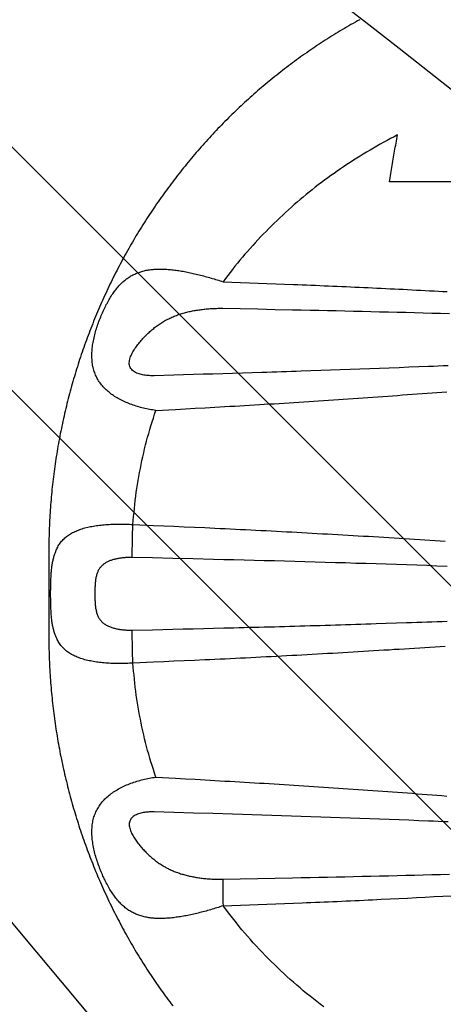
# Model space of a CAD drawing. Extents: x -116 to 134, y -179 to 156.
# Drawn here: x -70 to -62, y 76 to 96 of the extents above; entities that cross this region are included whole.
import ezdxf

# ---------------------------------------------------------------- set-up
doc = ezdxf.new("R2010")
doc.units = 0
doc.header["$MEASUREMENT"] = 0
doc.layers.get('0').update_dxf_attribs({"color": 5, "linetype": 'CONTINUOUS'})
doc.layers.add('PHASE-1', color=6, linetype='CONTINUOUS')

# ---------------------------------------------------------------- blocks, each defined once
blk = doc.blocks.new('2866918S')
for p, q in [((-50.968, 73.688), (-86.341, 109.06)), ((-53.438, 71.218), (-87.459, 105.24))]:
    blk.add_line(p, q)
for centre, major_axis, start_param, end_param in [((-374.574, -142.611), (431.602, 24.6), 0.656045, 0.787362), ((147.833, 382.206), (24.036, -421.711), 5.383898, 5.520293)]:
    blk.add_ellipse(centre, major_axis=major_axis, ratio=0.770494, start_param=start_param, end_param=end_param)
blk = doc.blocks.new('28638400')
for points in [[(69.602, 0.813), (69.602, 0.865), (69.601, 0.917), (69.601, 0.97), (69.6, 1.022), (69.6, 1.075), (69.599, 1.127), (69.597, 1.179), (69.596, 1.232), (69.594, 1.284), (69.592, 1.337), (69.59, 1.389), (69.587, 1.441), (69.585, 1.494), (69.582, 1.546), (69.579, 1.598), (69.576, 1.65), (69.572, 1.703), (69.568, 1.755), (69.565, 1.807), (69.56, 1.859), (69.556, 1.911), (69.551, 1.964), (69.547, 2.016), (69.542, 2.068), (69.536, 2.12), (69.531, 2.172), (69.525, 2.224), (69.52, 2.276), (69.513, 2.328), (69.507, 2.38), (69.501, 2.431), (69.494, 2.483), (69.487, 2.535), (69.48, 2.587), (69.472, 2.638), (69.465, 2.69), (69.457, 2.742), (69.449, 2.793), (69.441, 2.845), (69.432, 2.896), (69.424, 2.948), (69.415, 2.999), (69.406, 3.051), (69.397, 3.102), (69.387, 3.153), (69.377, 3.204), (69.368, 3.256), (69.357, 3.307), (69.347, 3.358), (69.337, 3.409), (69.326, 3.46), (69.315, 3.511), (69.304, 3.561), (69.292, 3.612), (69.281, 3.663), (69.269, 3.713), (69.257, 3.764), (69.245, 3.815), (69.232, 3.865), (69.22, 3.915), (69.207, 3.966), (69.194, 4.016), (69.181, 4.066), (69.167, 4.116), (69.154, 4.166), (69.14, 4.216), (69.126, 4.266), (69.112, 4.316), (69.097, 4.366), (69.083, 4.416), (69.068, 4.465), (69.053, 4.515), (69.038, 4.564), (69.022, 4.614), (69.006, 4.663), (68.991, 4.713), (68.975, 4.762), (68.958, 4.811), (68.942, 4.86), (68.925, 4.909), (68.908, 4.958), (68.891, 5.006), (68.874, 5.055), (68.857, 5.104), (68.839, 5.152), (68.821, 5.201), (68.803, 5.249), (68.785, 5.297), (68.767, 5.346), (68.748, 5.394), (68.729, 5.442), (68.71, 5.49), (68.691, 5.537), (68.672, 5.585), (68.652, 5.633), (68.633, 5.68), (68.613, 5.728), (68.593, 5.775), (68.572, 5.822), (68.552, 5.869), (68.531, 5.916), (68.51, 5.963), (68.489, 6.01), (68.468, 6.057), (68.446, 6.104), (68.425, 6.15), (68.403, 6.197), (68.381, 6.243), (68.359, 6.289), (68.336, 6.335), (68.314, 6.381), (68.291, 6.427), (68.268, 6.473), (68.245, 6.519), (68.222, 6.565), (68.198, 6.61), (68.175, 6.655), (68.151, 6.701), (68.127, 6.746), (68.103, 6.791), (68.078, 6.836), (68.054, 6.881), (68.029, 6.925), (68.004, 6.97), (67.979, 7.015), (67.953, 7.059), (67.928, 7.103), (67.902, 7.147), (67.877, 7.191), (67.851, 7.235), (67.824, 7.279), (67.798, 7.323), (67.772, 7.366), (67.745, 7.41), (67.718, 7.453), (67.691, 7.496), (67.664, 7.539), (67.636, 7.582), (67.609, 7.625), (67.581, 7.668), (67.553, 7.71), (67.525, 7.753), (67.497, 7.795), (67.469, 7.837), (67.44, 7.879), (67.411, 7.921), (67.382, 7.963), (67.353, 8.005), (67.324, 8.046), (67.295, 8.088), (67.265, 8.129), (67.235, 8.17), (67.206, 8.211), (67.175, 8.252), (67.145, 8.293), (67.115, 8.334), (67.084, 8.374)], [(64.016, 8.392), (64.087, 8.339), (64.157, 8.285), (64.226, 8.231), (64.295, 8.176), (64.363, 8.121), (64.431, 8.065), (64.498, 8.008), (64.565, 7.951), (64.632, 7.893), (64.698, 7.835), (64.763, 7.776), (64.828, 7.717), (64.892, 7.657), (64.956, 7.596), (65.019, 7.535), (65.082, 7.473), (65.144, 7.411), (65.206, 7.348), (65.267, 7.285), (65.328, 7.221), (65.388, 7.156), (65.447, 7.092), (65.506, 7.026), (65.564, 6.96), (65.622, 6.893), (65.679, 6.826), (65.735, 6.758), (65.791, 6.689), (65.846, 6.62), (65.9, 6.55), (65.954, 6.481), (66.008, 6.411), (66.062, 6.34), (66.094, 6.35), (66.125, 6.361), (66.157, 6.371), (66.188, 6.38), (66.219, 6.39), (66.251, 6.4), (66.282, 6.41), (66.314, 6.419), (66.345, 6.428), (66.377, 6.437), (66.408, 6.446), (66.439, 6.455), (66.471, 6.463), (66.502, 6.471), (66.533, 6.479), (66.564, 6.487), (66.595, 6.494), (66.626, 6.501), (66.657, 6.509), (66.688, 6.515), (66.718, 6.522), (66.748, 6.528), (66.779, 6.535), (66.809, 6.541), (66.839, 6.546), (66.868, 6.552), (66.898, 6.557), (66.927, 6.562), (66.957, 6.566), (66.986, 6.57), (67.014, 6.574), (67.043, 6.578), (67.071, 6.582), (67.1, 6.585), (67.128, 6.588), (67.155, 6.59), (67.183, 6.592), (67.21, 6.594), (67.237, 6.596), (67.264, 6.597), (67.291, 6.598), (67.317, 6.598), (67.344, 6.598), (67.369, 6.598), (67.395, 6.597), (67.421, 6.596), (67.446, 6.595), (67.471, 6.593), (67.495, 6.591), (67.52, 6.589), (67.544, 6.586), (67.568, 6.582), (67.591, 6.578), (67.615, 6.574), (67.638, 6.57), (67.661, 6.565), (67.683, 6.559), (67.706, 6.553), (67.728, 6.547), (67.75, 6.54), (67.771, 6.533), (67.793, 6.525), (67.814, 6.517), (67.835, 6.508), (67.855, 6.499), (67.875, 6.489), (67.896, 6.479), (67.915, 6.468), (67.935, 6.457), (67.954, 6.445), (67.974, 6.433), (67.993, 6.421), (68.011, 6.407), (68.03, 6.394), (68.048, 6.379), (68.066, 6.364), (68.084, 6.349), (68.102, 6.333), (68.119, 6.317), (68.137, 6.3), (68.154, 6.282), (68.171, 6.264), (68.187, 6.246), (68.204, 6.227), (68.22, 6.207), (68.237, 6.187), (68.253, 6.166), (68.269, 6.145), (68.284, 6.123), (68.3, 6.1), (68.315, 6.077), (68.33, 6.054), (68.346, 6.03), (68.36, 6.006), (68.375, 5.981), (68.39, 5.955), (68.404, 5.929), (68.419, 5.903), (68.433, 5.876), (68.447, 5.849), (68.46, 5.821), (68.474, 5.793), (68.487, 5.764), (68.501, 5.735), (68.514, 5.706), (68.526, 5.677), (68.539, 5.647), (68.551, 5.617), (68.563, 5.586), (68.575, 5.556), (68.586, 5.525), (68.597, 5.494), (68.608, 5.463), (68.619, 5.431), (68.629, 5.4), (68.639, 5.369), (68.648, 5.337), (68.657, 5.305), (68.665, 5.274), (68.673, 5.242), (68.681, 5.211), (68.688, 5.179), (68.694, 5.148), (68.7, 5.116), (68.706, 5.085), (68.71, 5.054), (68.715, 5.023), (68.718, 4.992), (68.721, 4.962), (68.724, 4.931), (68.725, 4.901), (68.727, 4.871), (68.727, 4.842), (68.727, 4.812), (68.726, 4.783), (68.724, 4.754), (68.722, 4.725), (68.718, 4.697), (68.715, 4.669), (68.71, 4.642), (68.704, 4.614), (68.698, 4.587), (68.691, 4.561), (68.684, 4.534), (68.675, 4.509), (68.666, 4.483), (68.656, 4.458), (68.646, 4.433), (68.634, 4.409), (68.622, 4.385), (68.609, 4.362), (68.595, 4.339), (68.581, 4.316), (68.566, 4.294), (68.55, 4.272), (68.534, 4.25), (68.516, 4.229), (68.499, 4.209), (68.48, 4.189), (68.461, 4.169), (68.441, 4.15), (68.421, 4.131), (68.399, 4.112), (68.378, 4.094), (68.355, 4.077), (68.333, 4.059), (68.309, 4.043), (68.285, 4.026), (68.261, 4.01), (68.236, 3.995), (68.21, 3.98), (68.184, 3.965), (68.158, 3.951), (68.131, 3.937), (68.104, 3.923), (68.076, 3.91), (68.048, 3.897), (68.02, 3.885), (67.991, 3.873), (67.962, 3.862), (67.932, 3.851), (67.903, 3.84), (67.873, 3.829), (67.842, 3.819), (67.812, 3.81), (67.781, 3.801), (67.75, 3.792), (67.718, 3.783), (67.687, 3.776), (67.655, 3.768), (67.623, 3.761), (67.591, 3.755), (67.559, 3.748), (67.527, 3.742), (67.494, 3.736), (67.462, 3.73), (67.429, 3.725), (67.454, 3.647), (67.478, 3.57), (67.502, 3.492), (67.526, 3.415), (67.549, 3.337), (67.572, 3.259), (67.594, 3.181), (67.615, 3.102), (67.635, 3.024), (67.655, 2.945), (67.674, 2.865), (67.692, 2.786), (67.709, 2.706), (67.726, 2.626), (67.742, 2.546), (67.757, 2.466), (67.772, 2.385), (67.786, 2.305), (67.8, 2.224), (67.812, 2.143), (67.824, 2.062), (67.835, 1.981), (67.845, 1.899), (67.854, 1.818), (67.862, 1.736), (67.87, 1.655), (67.878, 1.573), (67.885, 1.491), (67.892, 1.409), (67.928, 1.411), (67.963, 1.412), (67.998, 1.414), (68.033, 1.415), (68.068, 1.416), (68.103, 1.417), (68.138, 1.417), (68.173, 1.417), (68.207, 1.417), (68.241, 1.417), (68.276, 1.416), (68.309, 1.414), (68.343, 1.413), (68.377, 1.411), (68.41, 1.409), (68.443, 1.407), (68.476, 1.404), (68.508, 1.401), (68.54, 1.398), (68.572, 1.395), (68.603, 1.391), (68.634, 1.386), (68.665, 1.382), (68.695, 1.377), (68.725, 1.371), (68.754, 1.365), (68.783, 1.359), (68.812, 1.353), (68.84, 1.346), (68.868, 1.339), (68.895, 1.331), (68.922, 1.323), (68.948, 1.315), (68.974, 1.306), (68.999, 1.296), (69.024, 1.287), (69.048, 1.276), (69.071, 1.266), (69.094, 1.255), (69.117, 1.243), (69.139, 1.231), (69.16, 1.219), (69.181, 1.206), (69.201, 1.192), (69.221, 1.178), (69.24, 1.164), (69.258, 1.149), (69.276, 1.134), (69.293, 1.118), (69.31, 1.101), (69.326, 1.084), (69.341, 1.067), (69.356, 1.049), (69.371, 1.031), (69.384, 1.012), (69.397, 0.992), (69.409, 0.972), (69.421, 0.951), (69.432, 0.929), (69.442, 0.907), (69.452, 0.884), (69.461, 0.861), (69.47, 0.837), (69.478, 0.814), (69.487, 0.79), (69.492, 0.772), (69.497, 0.754), (69.502, 0.736), (69.507, 0.718), (69.512, 0.7), (69.516, 0.681), (69.52, 0.662), (69.524, 0.642), (69.528, 0.623), (69.531, 0.602), (69.534, 0.582), (69.537, 0.561), (69.54, 0.54), (69.542, 0.519), (69.545, 0.497), (69.547, 0.475), (69.549, 0.452), (69.551, 0.43), (69.552, 0.407), (69.554, 0.384), (69.555, 0.36), (69.556, 0.337), (69.558, 0.313), (69.559, 0.289), (69.56, 0.265), (69.56, 0.24), (69.561, 0.215), (69.562, 0.19), (69.562, 0.165), (69.563, 0.14), (69.563, 0.115), (69.563, 0.089), (69.564, 0.064), (69.564, 0.038), (69.564, 0.013), (69.564, -0.013), (69.564, -0.038), (69.564, -0.064), (69.563, -0.089), (69.563, -0.115), (69.563, -0.14), (69.562, -0.165), (69.562, -0.19), (69.561, -0.215), (69.56, -0.24), (69.56, -0.264), (69.559, -0.289), (69.558, -0.313), (69.557, -0.337), (69.555, -0.36), (69.554, -0.384), (69.552, -0.407), (69.551, -0.43), (69.549, -0.452), (69.547, -0.475), (69.544, -0.497), (69.542, -0.518), (69.54, -0.54), (69.537, -0.561), (69.534, -0.582), (69.531, -0.602), (69.528, -0.623), (69.524, -0.643), (69.52, -0.662), (69.516, -0.681), (69.512, -0.7), (69.507, -0.718), (69.502, -0.737), (69.497, -0.755), (69.492, -0.772), (69.487, -0.79), (69.478, -0.814), (69.469, -0.837), (69.46, -0.861), (69.451, -0.884), (69.441, -0.906), (69.431, -0.929), (69.421, -0.95), (69.409, -0.972), (69.397, -0.992), (69.384, -1.012), (69.371, -1.031), (69.356, -1.049), (69.342, -1.067), (69.326, -1.085), (69.31, -1.101), (69.293, -1.118), (69.276, -1.134), (69.258, -1.149), (69.24, -1.164), (69.221, -1.178), (69.201, -1.192), (69.181, -1.206), (69.16, -1.219), (69.139, -1.231), (69.117, -1.243), (69.094, -1.255), (69.071, -1.266), (69.048, -1.276), (69.024, -1.287), (68.999, -1.296), (68.974, -1.306), (68.948, -1.315), (68.922, -1.323), (68.895, -1.331), (68.868, -1.339), (68.84, -1.346), (68.812, -1.353), (68.783, -1.359), (68.754, -1.365), (68.725, -1.371), (68.695, -1.377), (68.665, -1.382), (68.634, -1.386), (68.603, -1.391), (68.572, -1.395), (68.54, -1.398), (68.508, -1.401), (68.475, -1.404), (68.443, -1.407), (68.41, -1.409), (68.377, -1.411), (68.343, -1.413), (68.309, -1.414), (68.275, -1.416), (68.241, -1.416), (68.207, -1.417), (68.172, -1.417), (68.138, -1.417), (68.103, -1.417), (68.068, -1.416), (68.033, -1.415), (67.998, -1.414), (67.963, -1.413), (67.928, -1.411), (67.892, -1.409), (67.476, -1.391), (67.268, -1.382), (67.06, -1.373), (66.852, -1.363), (66.644, -1.354), (66.435, -1.344), (66.331, -1.34), (66.227, -1.335), (66.123, -1.33), (66.019, -1.325), (65.915, -1.32), (65.811, -1.315), (65.707, -1.31), (65.603, -1.305), (65.499, -1.299), (65.395, -1.294), (65.291, -1.289), (65.187, -1.284), (65.083, -1.278), (64.979, -1.273), (64.875, -1.267), (64.771, -1.262), (64.667, -1.256), (64.563, -1.251), (64.459, -1.245), (64.355, -1.24), (64.251, -1.234), (64.147, -1.228), (64.043, -1.222), (63.939, -1.216), (63.835, -1.211), (63.731, -1.205), (63.627, -1.199), (63.523, -1.193), (63.419, -1.186), (63.315, -1.18), (63.211, -1.174), (63.107, -1.168), (63.003, -1.162), (62.899, -1.155), (62.795, -1.149), (62.691, -1.142), (62.587, -1.136), (62.483, -1.129), (62.379, -1.123), (62.275, -1.116), (62.171, -1.109), (62.067, -1.102), (61.963, -1.095), (61.859, -1.088), (61.755, -1.081), (61.651, -1.074), (61.547, -1.067)], [(61.49, -4.634), (61.589, -4.63), (61.689, -4.626), (61.788, -4.622), (61.888, -4.618), (62.087, -4.61), (62.286, -4.603), (62.485, -4.595), (62.684, -4.588), (62.883, -4.58), (63.082, -4.573), (63.281, -4.565), (63.48, -4.558), (63.679, -4.551), (63.878, -4.544), (64.077, -4.537), (64.276, -4.53), (64.475, -4.523), (64.574, -4.52), (64.674, -4.517), (64.773, -4.513), (64.873, -4.51), (64.972, -4.507), (65.072, -4.504), (65.171, -4.5), (65.271, -4.497), (65.47, -4.491), (65.669, -4.485), (65.868, -4.479), (66.067, -4.472), (66.266, -4.466), (66.465, -4.46), (66.664, -4.455), (66.863, -4.449), (67.062, -4.443), (67.461, -4.431), (67.487, -4.431), (67.513, -4.432), (67.539, -4.432), (67.566, -4.433), (67.592, -4.435), (67.618, -4.437), (67.644, -4.44), (67.669, -4.443), (67.695, -4.448), (67.72, -4.454), (67.745, -4.46), (67.769, -4.467), (67.793, -4.476), (67.817, -4.485), (67.84, -4.496), (67.861, -4.509), (67.882, -4.523), (67.901, -4.539), (67.918, -4.556), (67.934, -4.575), (67.946, -4.596), (67.956, -4.619), (67.962, -4.643), (67.966, -4.668), (67.967, -4.693), (67.965, -4.719), (67.961, -4.744), (67.956, -4.77), (67.948, -4.795), (67.939, -4.82), (67.929, -4.844), (67.918, -4.868), (67.906, -4.892), (67.894, -4.915), (67.88, -4.938), (67.867, -4.96), (67.852, -4.982), (67.837, -5.004), (67.822, -5.026), (67.807, -5.047), (67.791, -5.067), (67.774, -5.088), (67.758, -5.108), (67.741, -5.128), (67.725, -5.148), (67.708, -5.167), (67.69, -5.186), (67.673, -5.205), (67.655, -5.224), (67.638, -5.242), (67.62, -5.26), (67.602, -5.278), (67.584, -5.295), (67.565, -5.312), (67.547, -5.329), (67.528, -5.346), (67.509, -5.362), (67.49, -5.378), (67.471, -5.394), (67.452, -5.409), (67.432, -5.424), (67.413, -5.439), (67.393, -5.453), (67.373, -5.467), (67.353, -5.481), (67.333, -5.494), (67.312, -5.507), (67.292, -5.52), (67.271, -5.533), (67.25, -5.545), (67.229, -5.557), (67.208, -5.568), (67.186, -5.579), (67.165, -5.59), (67.143, -5.601), (67.121, -5.611), (67.099, -5.621), (67.077, -5.63), (67.055, -5.64), (67.033, -5.649), (67.01, -5.657), (66.987, -5.666), (66.964, -5.674), (66.941, -5.681), (66.918, -5.689), (66.895, -5.696), (66.871, -5.703), (66.848, -5.71), (66.824, -5.716), (66.8, -5.722), (66.776, -5.728), (66.752, -5.734), (66.728, -5.739), (66.703, -5.744), (66.679, -5.749), (66.654, -5.754), (66.63, -5.758), (66.605, -5.762), (66.58, -5.766), (66.555, -5.77), (66.53, -5.773), (66.505, -5.777), (66.479, -5.78), (66.454, -5.783), (66.429, -5.786), (66.403, -5.788), (66.378, -5.791), (66.352, -5.793), (66.326, -5.795), (66.3, -5.796), (66.274, -5.798), (66.248, -5.799), (66.222, -5.8), (66.196, -5.8), (66.17, -5.801), (66.144, -5.801), (66.118, -5.802), (66.091, -5.802), (66.065, -5.802), (65.711, -5.795), (65.357, -5.788), (65.003, -5.78), (64.649, -5.773), (64.472, -5.769), (64.295, -5.765), (64.118, -5.762), (63.941, -5.758), (63.764, -5.754), (63.588, -5.75), (63.411, -5.746), (63.234, -5.742), (63.057, -5.737), (62.88, -5.733), (62.703, -5.729), (62.526, -5.724), (62.349, -5.72), (62.172, -5.715), (61.995, -5.71), (61.818, -5.705), (61.641, -5.7), (61.464, -5.695)], [(61.49, 4.635), (61.589, 4.631), (61.689, 4.627), (61.788, 4.623), (61.888, 4.619), (62.087, 4.611), (62.286, 4.603), (62.485, 4.595), (62.684, 4.587), (62.883, 4.58), (63.082, 4.573), (63.281, 4.565), (63.48, 4.558), (63.679, 4.551), (63.878, 4.544), (64.077, 4.537), (64.276, 4.531), (64.475, 4.524), (64.674, 4.517), (64.873, 4.511), (65.072, 4.504), (65.271, 4.498), (65.47, 4.492), (65.669, 4.486), (65.868, 4.479), (66.067, 4.473), (66.266, 4.467), (66.664, 4.455), (67.062, 4.443), (67.461, 4.431), (67.486, 4.431), (67.511, 4.431), (67.536, 4.432), (67.561, 4.432), (67.585, 4.434), (67.61, 4.436), (67.635, 4.439), (67.659, 4.442), (67.684, 4.446), (67.708, 4.451), (67.732, 4.456), (67.755, 4.463), (67.778, 4.47), (67.801, 4.479), (67.823, 4.488), (67.845, 4.499), (67.865, 4.511), (67.885, 4.525), (67.903, 4.54), (67.919, 4.557), (67.933, 4.575), (67.945, 4.595), (67.955, 4.617), (67.962, 4.64), (67.966, 4.663), (67.967, 4.687), (67.966, 4.712), (67.963, 4.736), (67.958, 4.76), (67.951, 4.784), (67.944, 4.808), (67.935, 4.831), (67.925, 4.854), (67.914, 4.877), (67.902, 4.899), (67.89, 4.921), (67.877, 4.943), (67.864, 4.964), (67.85, 4.985), (67.836, 5.006), (67.821, 5.026), (67.807, 5.046), (67.792, 5.066), (67.776, 5.086), (67.761, 5.105), (67.745, 5.124), (67.729, 5.143), (67.713, 5.162), (67.697, 5.18), (67.68, 5.198), (67.663, 5.216), (67.647, 5.233), (67.63, 5.251), (67.613, 5.268), (67.595, 5.284), (67.578, 5.301), (67.56, 5.317), (67.543, 5.333), (67.525, 5.349), (67.507, 5.364), (67.489, 5.379), (67.47, 5.394), (67.452, 5.409), (67.434, 5.423), (67.415, 5.437), (67.396, 5.451), (67.377, 5.464), (67.358, 5.477), (67.339, 5.49), (67.32, 5.503), (67.3, 5.515), (67.28, 5.527), (67.261, 5.539), (67.241, 5.55), (67.221, 5.562), (67.2, 5.572), (67.18, 5.583), (67.16, 5.593), (67.139, 5.603), (67.118, 5.613), (67.097, 5.622), (67.076, 5.631), (67.055, 5.64), (67.033, 5.648), (67.012, 5.657), (66.99, 5.665), (66.968, 5.672), (66.946, 5.68), (66.924, 5.687), (66.902, 5.694), (66.88, 5.7), (66.857, 5.707), (66.835, 5.713), (66.812, 5.719), (66.789, 5.725), (66.767, 5.73), (66.744, 5.735), (66.72, 5.74), (66.697, 5.745), (66.674, 5.75), (66.651, 5.754), (66.627, 5.758), (66.603, 5.762), (66.58, 5.766), (66.556, 5.77), (66.532, 5.773), (66.508, 5.776), (66.484, 5.779), (66.46, 5.782), (66.436, 5.785), (66.411, 5.787), (66.387, 5.79), (66.363, 5.792), (66.338, 5.794), (66.314, 5.795), (66.289, 5.797), (66.264, 5.798), (66.24, 5.8), (66.215, 5.8), (66.19, 5.801), (66.165, 5.801), (66.14, 5.802), (66.115, 5.802), (66.09, 5.802), (66.065, 5.802), (65.711, 5.795), (65.357, 5.787), (65.003, 5.78), (64.649, 5.772), (64.472, 5.768), (64.295, 5.765), (64.118, 5.761), (63.941, 5.757), (63.764, 5.753), (63.587, 5.749), (63.411, 5.745), (63.234, 5.741), (63.057, 5.737), (62.88, 5.732), (62.703, 5.728), (62.526, 5.724), (62.349, 5.719), (62.172, 5.715), (61.995, 5.71), (61.818, 5.705), (61.641, 5.701), (61.464, 5.696)], [(67.429, 3.725), (67.028, 3.747), (66.827, 3.758), (66.627, 3.769), (66.426, 3.781), (66.326, 3.786), (66.226, 3.792), (66.125, 3.798), (66.025, 3.804), (65.925, 3.809), (65.824, 3.815), (65.724, 3.821), (65.624, 3.827), (65.524, 3.833), (65.423, 3.839), (65.323, 3.845), (65.223, 3.851), (65.123, 3.857), (65.022, 3.863), (64.922, 3.87), (64.822, 3.876), (64.721, 3.882), (64.621, 3.889), (64.521, 3.895), (64.421, 3.902), (64.32, 3.908), (64.22, 3.915), (64.12, 3.921), (64.02, 3.928), (63.92, 3.934), (63.819, 3.941), (63.719, 3.948), (63.619, 3.955), (63.519, 3.961), (63.418, 3.968), (63.318, 3.975), (63.218, 3.982), (63.118, 3.989), (63.018, 3.996), (62.917, 4.003), (62.817, 4.01), (62.717, 4.018), (62.617, 4.025), (62.517, 4.032), (62.417, 4.04), (62.316, 4.047), (62.216, 4.054), (62.116, 4.062), (62.016, 4.07), (61.916, 4.077), (61.816, 4.085), (61.716, 4.093), (61.615, 4.101), (61.515, 4.109)], [(69.602, -0.812), (69.602, -0.717), (69.602, -0.621), (69.602, -0.526), (69.602, -0.43), (69.602, -0.335), (69.601, -0.239), (69.601, -0.143), (69.601, -0.048), (69.601, 0.048), (69.601, 0.143), (69.601, 0.239), (69.602, 0.335), (69.602, 0.43), (69.602, 0.526), (69.602, 0.621), (69.602, 0.717), (69.602, 0.812)], [(69.602, 0.812), (69.602, 0.813)], [(67.906, -0.738), (67.923, -0.738), (67.941, -0.738), (67.958, -0.738), (67.975, -0.738), (67.992, -0.737), (68.009, -0.737), (68.026, -0.736), (68.043, -0.735), (68.06, -0.734), (68.077, -0.733), (68.094, -0.731), (68.111, -0.729), (68.128, -0.727), (68.144, -0.725), (68.161, -0.722), (68.178, -0.72), (68.194, -0.717), (68.21, -0.713), (68.227, -0.71), (68.243, -0.706), (68.259, -0.702), (68.275, -0.698), (68.29, -0.694), (68.306, -0.689), (68.321, -0.684), (68.337, -0.679), (68.352, -0.674), (68.366, -0.668), (68.381, -0.661), (68.395, -0.655), (68.41, -0.648), (68.423, -0.641), (68.437, -0.633), (68.45, -0.626), (68.463, -0.617), (68.476, -0.609), (68.488, -0.6), (68.5, -0.59), (68.512, -0.58), (68.523, -0.57), (68.534, -0.559), (68.544, -0.548), (68.554, -0.537), (68.563, -0.525), (68.572, -0.512), (68.581, -0.5), (68.589, -0.487), (68.596, -0.473), (68.603, -0.46), (68.609, -0.446), (68.615, -0.431), (68.621, -0.416), (68.626, -0.402), (68.63, -0.383), (68.635, -0.365), (68.639, -0.347), (68.643, -0.328), (68.647, -0.309), (68.65, -0.29), (68.653, -0.271), (68.655, -0.252), (68.657, -0.232), (68.659, -0.212), (68.66, -0.192), (68.662, -0.172), (68.663, -0.152), (68.664, -0.132), (68.665, -0.112), (68.665, -0.092), (68.666, -0.071), (68.666, -0.051), (68.666, -0.031), (68.666, -0.01), (68.666, 0.01), (68.666, 0.03), (68.666, 0.051), (68.666, 0.071), (68.665, 0.091), (68.665, 0.112), (68.664, 0.132), (68.663, 0.152), (68.662, 0.172), (68.661, 0.192), (68.659, 0.212), (68.657, 0.232), (68.655, 0.251), (68.653, 0.271), (68.65, 0.29), (68.646, 0.309), (68.642, 0.328), (68.638, 0.346), (68.634, 0.365), (68.63, 0.383), (68.626, 0.402), (68.619, 0.418), (68.613, 0.435), (68.606, 0.451), (68.599, 0.467), (68.591, 0.482), (68.583, 0.497), (68.573, 0.511), (68.563, 0.525), (68.553, 0.538), (68.541, 0.551), (68.53, 0.564), (68.517, 0.575), (68.504, 0.587), (68.491, 0.598), (68.477, 0.608), (68.463, 0.618), (68.448, 0.627), (68.433, 0.636), (68.418, 0.644), (68.402, 0.652), (68.386, 0.659), (68.369, 0.667), (68.352, 0.673), (68.336, 0.679), (68.318, 0.685), (68.301, 0.691), (68.283, 0.696), (68.265, 0.701), (68.247, 0.705), (68.229, 0.71), (68.211, 0.713), (68.193, 0.717), (68.174, 0.72), (68.156, 0.723), (68.137, 0.726), (68.118, 0.728), (68.099, 0.73), (68.08, 0.732), (68.061, 0.734), (68.042, 0.735), (68.022, 0.736), (68.003, 0.736), (67.984, 0.737), (67.964, 0.738), (67.945, 0.738), (67.925, 0.738), (67.906, 0.738)], [(63.286, -11.666), (63.33, -11.641), (63.374, -11.616), (63.419, -11.591), (63.463, -11.566), (63.507, -11.541), (63.551, -11.515), (63.595, -11.49), (63.638, -11.464), (63.682, -11.438), (63.726, -11.412), (63.769, -11.385), (63.812, -11.358), (63.855, -11.332), (63.898, -11.305), (63.941, -11.277), (63.984, -11.25), (64.026, -11.222), (64.069, -11.195), (64.111, -11.167), (64.153, -11.139), (64.195, -11.111), (64.237, -11.082), (64.279, -11.054), (64.321, -11.025), (64.362, -10.996), (64.404, -10.967), (64.445, -10.938), (64.486, -10.908), (64.527, -10.879), (64.568, -10.849), (64.609, -10.819), (64.65, -10.789), (64.69, -10.758), (64.731, -10.728), (64.771, -10.697), (64.811, -10.667), (64.851, -10.636), (64.891, -10.605), (64.931, -10.573), (64.97, -10.542), (65.01, -10.51), (65.049, -10.479), (65.089, -10.447), (65.128, -10.415), (65.167, -10.382), (65.205, -10.35), (65.244, -10.317), (65.283, -10.285), (65.321, -10.252), (65.359, -10.219), (65.397, -10.186), (65.435, -10.152), (65.473, -10.119), (65.511, -10.085), (65.548, -10.051), (65.586, -10.017), (65.623, -9.983), (65.66, -9.949), (65.697, -9.914), (65.734, -9.88), (65.771, -9.845), (65.807, -9.81), (65.844, -9.775), (65.88, -9.74), (65.916, -9.704), (65.952, -9.669), (65.988, -9.633), (66.023, -9.597), (66.059, -9.561), (66.094, -9.525), (66.13, -9.489), (66.165, -9.452), (66.2, -9.416), (66.234, -9.379), (66.269, -9.342), (66.303, -9.305), (66.338, -9.268), (66.372, -9.231), (66.406, -9.193), (66.44, -9.156), (66.474, -9.118), (66.507, -9.08), (66.541, -9.042), (66.574, -9.004), (66.607, -8.966), (66.64, -8.927), (66.673, -8.889), (66.705, -8.85), (66.738, -8.811), (66.77, -8.772), (66.802, -8.733), (66.834, -8.693), (66.866, -8.654), (66.898, -8.614), (66.929, -8.575), (66.961, -8.535), (66.992, -8.495), (67.023, -8.455), (67.054, -8.415), (67.084, -8.374), (67.115, -8.334), (67.145, -8.293), (67.176, -8.252), (67.206, -8.211), (67.236, -8.17), (67.265, -8.129), (67.295, -8.088), (67.324, -8.046), (67.353, -8.005), (67.383, -7.963), (67.411, -7.921), (67.44, -7.879), (67.469, -7.837), (67.497, -7.795), (67.525, -7.753), (67.553, -7.71), (67.581, -7.668), (67.609, -7.625), (67.637, -7.582), (67.664, -7.539), (67.691, -7.496), (67.718, -7.453), (67.745, -7.41), (67.772, -7.366), (67.798, -7.323), (67.825, -7.279), (67.851, -7.235), (67.877, -7.191), (67.902, -7.147), (67.928, -7.103), (67.954, -7.059), (67.979, -7.014), (68.004, -6.97), (68.029, -6.925), (68.054, -6.881), (68.078, -6.836), (68.103, -6.791), (68.127, -6.746), (68.151, -6.701), (68.175, -6.655), (68.198, -6.61), (68.222, -6.564), (68.245, -6.519), (68.268, -6.473), (68.291, -6.427), (68.314, -6.381), (68.336, -6.335), (68.359, -6.289), (68.381, -6.243), (68.403, -6.197), (68.425, -6.15), (68.446, -6.104), (68.468, -6.057), (68.489, -6.01), (68.51, -5.963), (68.531, -5.916), (68.552, -5.869), (68.572, -5.822), (68.593, -5.775), (68.613, -5.728), (68.633, -5.68), (68.652, -5.633), (68.672, -5.585), (68.691, -5.537), (68.71, -5.489), (68.729, -5.441), (68.748, -5.393), (68.767, -5.345), (68.785, -5.297), (68.803, -5.249), (68.821, -5.201), (68.839, -5.152), (68.857, -5.104), (68.874, -5.055), (68.891, -5.006), (68.908, -4.958), (68.925, -4.909), (68.942, -4.86), (68.958, -4.811), (68.975, -4.762), (68.991, -4.712), (69.006, -4.663), (69.022, -4.614), (69.038, -4.564), (69.053, -4.515), (69.068, -4.465), (69.083, -4.416), (69.097, -4.366), (69.112, -4.316), (69.126, -4.266), (69.14, -4.216), (69.154, -4.166), (69.167, -4.116), (69.181, -4.066), (69.194, -4.016), (69.207, -3.966), (69.22, -3.915), (69.233, -3.865), (69.245, -3.814), (69.257, -3.764), (69.269, -3.713), (69.281, -3.663), (69.292, -3.612), (69.304, -3.561), (69.315, -3.51), (69.326, -3.46), (69.337, -3.409), (69.347, -3.358), (69.358, -3.307), (69.368, -3.255), (69.378, -3.204), (69.387, -3.153), (69.397, -3.102), (69.406, -3.051), (69.415, -2.999), (69.424, -2.948), (69.433, -2.896), (69.441, -2.845), (69.449, -2.793), (69.457, -2.742), (69.465, -2.69), (69.473, -2.638), (69.48, -2.587), (69.487, -2.535), (69.494, -2.483), (69.501, -2.431), (69.507, -2.38), (69.513, -2.328), (69.52, -2.276), (69.525, -2.224), (69.531, -2.172), (69.537, -2.12), (69.542, -2.068), (69.547, -2.016), (69.552, -1.964), (69.556, -1.911), (69.56, -1.859), (69.565, -1.807), (69.569, -1.755), (69.572, -1.703), (69.576, -1.65), (69.579, -1.598), (69.582, -1.546), (69.585, -1.494), (69.587, -1.441), (69.59, -1.389), (69.592, -1.337), (69.594, -1.284), (69.596, -1.232), (69.597, -1.179), (69.599, -1.127), (69.6, -1.075), (69.6, -1.022), (69.601, -0.97), (69.601, -0.917), (69.602, -0.865), (69.602, -0.813)], [(69.602, -0.812), (69.602, -0.813)], [(67.429, -3.725), (67.461, -3.73), (67.492, -3.735), (67.524, -3.741), (67.555, -3.747), (67.586, -3.753), (67.617, -3.759), (67.648, -3.766), (67.679, -3.773), (67.71, -3.781), (67.74, -3.789), (67.771, -3.798), (67.801, -3.807), (67.83, -3.816), (67.86, -3.825), (67.889, -3.835), (67.918, -3.845), (67.947, -3.856), (67.975, -3.867), (68.004, -3.878), (68.031, -3.89), (68.059, -3.902), (68.086, -3.915), (68.113, -3.927), (68.139, -3.941), (68.165, -3.954), (68.19, -3.968), (68.215, -3.983), (68.24, -3.997), (68.264, -4.012), (68.288, -4.028), (68.311, -4.044), (68.334, -4.06), (68.356, -4.077), (68.378, -4.094), (68.399, -4.112), (68.419, -4.129), (68.439, -4.148), (68.458, -4.166), (68.477, -4.186), (68.495, -4.205), (68.513, -4.225), (68.53, -4.245), (68.546, -4.266), (68.561, -4.287), (68.576, -4.308), (68.59, -4.33), (68.604, -4.353), (68.617, -4.375), (68.629, -4.398), (68.64, -4.422), (68.651, -4.445), (68.661, -4.47), (68.67, -4.494), (68.679, -4.519), (68.687, -4.544), (68.694, -4.57), (68.7, -4.596), (68.706, -4.622), (68.711, -4.648), (68.715, -4.675), (68.719, -4.703), (68.722, -4.73), (68.724, -4.758), (68.726, -4.786), (68.727, -4.814), (68.727, -4.843), (68.727, -4.872), (68.725, -4.901), (68.724, -4.93), (68.721, -4.959), (68.719, -4.989), (68.715, -5.019), (68.711, -5.049), (68.706, -5.079), (68.701, -5.109), (68.696, -5.14), (68.69, -5.17), (68.683, -5.201), (68.676, -5.232), (68.668, -5.262), (68.66, -5.293), (68.652, -5.324), (68.643, -5.354), (68.634, -5.385), (68.624, -5.415), (68.614, -5.446), (68.604, -5.476), (68.593, -5.506), (68.582, -5.536), (68.571, -5.566), (68.56, -5.596), (68.548, -5.625), (68.536, -5.654), (68.524, -5.683), (68.511, -5.712), (68.499, -5.74), (68.486, -5.768), (68.473, -5.796), (68.46, -5.823), (68.446, -5.85), (68.433, -5.876), (68.419, -5.902), (68.405, -5.928), (68.391, -5.953), (68.377, -5.978), (68.363, -6.002), (68.348, -6.026), (68.333, -6.049), (68.319, -6.072), (68.304, -6.094), (68.289, -6.116), (68.274, -6.138), (68.258, -6.158), (68.243, -6.179), (68.227, -6.199), (68.211, -6.218), (68.195, -6.237), (68.179, -6.255), (68.163, -6.273), (68.146, -6.29), (68.13, -6.307), (68.113, -6.323), (68.096, -6.339), (68.078, -6.354), (68.061, -6.369), (68.043, -6.383), (68.026, -6.397), (68.008, -6.41), (67.989, -6.423), (67.971, -6.435), (67.952, -6.447), (67.933, -6.458), (67.914, -6.469), (67.895, -6.479), (67.875, -6.489), (67.856, -6.498), (67.836, -6.507), (67.816, -6.516), (67.795, -6.524), (67.774, -6.532), (67.753, -6.539), (67.732, -6.545), (67.711, -6.552), (67.689, -6.558), (67.667, -6.563), (67.645, -6.568), (67.623, -6.573), (67.6, -6.577), (67.577, -6.581), (67.554, -6.584), (67.531, -6.587), (67.507, -6.59), (67.484, -6.592), (67.46, -6.594), (67.435, -6.596), (67.411, -6.597), (67.386, -6.598), (67.361, -6.598), (67.336, -6.598), (67.31, -6.598), (67.285, -6.597), (67.259, -6.597), (67.233, -6.595), (67.206, -6.594), (67.18, -6.592), (67.153, -6.59), (67.126, -6.587), (67.099, -6.585), (67.071, -6.582), (67.044, -6.578), (67.016, -6.575), (66.988, -6.571), (66.96, -6.567), (66.932, -6.562), (66.903, -6.558), (66.874, -6.553), (66.845, -6.547), (66.816, -6.542), (66.787, -6.536), (66.758, -6.53), (66.729, -6.524), (66.699, -6.518), (66.669, -6.511), (66.639, -6.505), (66.61, -6.498), (66.579, -6.49), (66.549, -6.483), (66.519, -6.475), (66.489, -6.467), (66.459, -6.46), (66.428, -6.451), (66.398, -6.443), (66.367, -6.435), (66.337, -6.426), (66.306, -6.417), (66.276, -6.408), (66.245, -6.399), (66.214, -6.389), (66.184, -6.38), (66.154, -6.37), (66.123, -6.36), (66.093, -6.35), (66.062, -6.34)], [(54.773, -8.37), (62.681, -8.37), (62.674, -8.412), (62.668, -8.454), (62.661, -8.496), (62.654, -8.538), (62.647, -8.58), (62.64, -8.621), (62.633, -8.663), (62.626, -8.705), (62.619, -8.746), (62.612, -8.788), (62.605, -8.83), (62.598, -8.871), (62.591, -8.912), (62.584, -8.954), (62.576, -8.995), (62.569, -9.036), (62.562, -9.078), (62.554, -9.119), (62.547, -9.16), (62.539, -9.201), (62.532, -9.242), (62.524, -9.283), (62.517, -9.324), (62.587, -9.287), (62.658, -9.249), (62.728, -9.212), (62.798, -9.174), (62.868, -9.136), (62.937, -9.097), (63.007, -9.058), (63.075, -9.018), (63.144, -8.977), (63.212, -8.936), (63.279, -8.895), (63.347, -8.853), (63.413, -8.81), (63.48, -8.767), (63.546, -8.723), (63.612, -8.679), (63.677, -8.634), (63.743, -8.589), (63.807, -8.544), (63.872, -8.498), (63.936, -8.451), (64, -8.404), (64.063, -8.357), (64.126, -8.309), (64.188, -8.261), (64.25, -8.212), (64.312, -8.162), (64.374, -8.112), (64.434, -8.062), (64.495, -8.011), (64.555, -7.96), (64.615, -7.908), (64.674, -7.856), (64.733, -7.803), (64.792, -7.75), (64.85, -7.697), (64.907, -7.642), (64.965, -7.588), (65.021, -7.533), (65.078, -7.478), (65.134, -7.422), (65.189, -7.365), (65.244, -7.309), (65.299, -7.251), (65.353, -7.194), (65.407, -7.135), (65.46, -7.077), (65.513, -7.018), (65.565, -6.958), (65.617, -6.899), (65.668, -6.838), (65.719, -6.778), (65.77, -6.717), (65.82, -6.655), (65.869, -6.593), (65.918, -6.53), (65.967, -6.467), (66.014, -6.404), (66.062, -6.34), (65.705, -6.327), (65.526, -6.321), (65.348, -6.314), (65.169, -6.307), (64.99, -6.3), (64.812, -6.294), (64.633, -6.287), (64.544, -6.283), (64.454, -6.279), (64.365, -6.276), (64.276, -6.272), (64.186, -6.269), (64.097, -6.265), (64.008, -6.261), (63.918, -6.257), (63.829, -6.254), (63.74, -6.25), (63.65, -6.246), (63.561, -6.242), (63.472, -6.238), (63.383, -6.234), (63.293, -6.23), (63.204, -6.226), (63.115, -6.221), (63.025, -6.217), (62.936, -6.213), (62.847, -6.209), (62.757, -6.204), (62.668, -6.2), (62.579, -6.196), (62.49, -6.191), (62.4, -6.187), (62.311, -6.182), (62.222, -6.178), (62.132, -6.173), (62.043, -6.168), (61.954, -6.164), (61.865, -6.159), (61.775, -6.154), (61.686, -6.149), (61.597, -6.144), (61.507, -6.14)]]:
    blk.add_lwpolyline(points)
for points in [[(61.547, 1.068), (61.651, 1.075), (61.755, 1.082), (61.859, 1.089), (61.963, 1.096), (62.067, 1.102), (62.171, 1.109), (62.274, 1.116), (62.378, 1.122), (62.482, 1.129), (62.586, 1.135), (62.69, 1.142), (62.794, 1.148), (62.898, 1.155), (63.002, 1.161), (63.106, 1.168), (63.21, 1.174), (63.314, 1.18), (63.418, 1.186), (63.522, 1.192), (63.626, 1.198), (63.73, 1.204), (63.834, 1.21), (63.938, 1.216), (64.042, 1.222), (64.146, 1.228), (64.25, 1.234), (64.354, 1.24), (64.458, 1.245), (64.562, 1.251), (64.667, 1.257), (64.771, 1.262), (64.875, 1.268), (64.979, 1.273), (65.083, 1.278), (65.187, 1.284), (65.291, 1.289), (65.395, 1.294), (65.499, 1.299), (65.603, 1.305), (65.707, 1.31), (65.811, 1.315), (65.915, 1.32), (66.019, 1.325), (66.123, 1.329), (66.227, 1.334), (66.331, 1.339), (66.435, 1.344), (66.644, 1.354), (66.852, 1.363), (67.06, 1.372), (67.268, 1.382), (67.476, 1.391), (67.892, 1.409, -0.011927), (67.906, 0.738), (67.493, 0.729), (67.287, 0.724), (67.08, 0.719), (66.874, 0.714), (66.668, 0.709), (66.461, 0.704), (66.255, 0.699), (66.048, 0.694), (65.842, 0.689), (65.739, 0.687), (65.636, 0.684), (65.532, 0.681), (65.429, 0.679), (65.326, 0.676), (65.223, 0.673), (65.12, 0.67), (65.016, 0.668), (64.913, 0.665), (64.81, 0.662), (64.707, 0.659), (64.604, 0.656), (64.5, 0.653), (64.397, 0.65), (64.294, 0.647), (64.191, 0.644), (64.088, 0.641), (63.984, 0.638), (63.881, 0.635), (63.778, 0.632), (63.675, 0.629), (63.572, 0.626), (63.468, 0.622), (63.365, 0.619), (63.262, 0.616), (63.159, 0.613), (63.056, 0.609), (62.953, 0.606), (62.746, 0.599), (62.54, 0.593), (62.333, 0.586), (62.23, 0.582), (62.127, 0.579), (62.024, 0.575), (61.921, 0.572), (61.818, 0.568), (61.714, 0.565), (61.611, 0.561), (61.508, 0.558)], [(61.508, -0.557), (61.715, -0.564), (61.921, -0.572), (62.127, -0.579), (62.334, -0.586), (62.54, -0.593), (62.746, -0.6), (62.953, -0.606), (63.159, -0.613), (63.365, -0.619), (63.572, -0.626), (63.778, -0.632), (63.985, -0.638), (64.191, -0.644), (64.397, -0.65), (64.604, -0.656), (64.81, -0.661), (65.016, -0.667), (65.223, -0.672), (65.429, -0.678), (65.636, -0.683), (65.842, -0.688), (66.048, -0.693), (66.255, -0.699), (66.668, -0.709), (67.08, -0.719), (67.493, -0.729), (67.906, -0.738, -0.011927), (67.892, -1.409), (67.885, -1.491), (67.878, -1.573), (67.87, -1.655), (67.862, -1.736), (67.854, -1.818), (67.844, -1.899), (67.835, -1.981), (67.824, -2.062), (67.812, -2.143), (67.8, -2.224), (67.786, -2.305), (67.772, -2.385), (67.757, -2.466), (67.742, -2.546), (67.726, -2.626), (67.709, -2.706), (67.692, -2.786), (67.674, -2.865), (67.655, -2.945), (67.635, -3.024), (67.615, -3.102), (67.594, -3.181), (67.572, -3.259), (67.549, -3.337), (67.526, -3.415), (67.502, -3.492), (67.478, -3.57), (67.454, -3.647), (67.429, -3.725), (67.028, -3.747), (66.827, -3.758), (66.627, -3.769), (66.426, -3.781), (66.226, -3.792), (66.025, -3.804), (65.925, -3.81), (65.824, -3.815), (65.724, -3.821), (65.624, -3.827), (65.524, -3.833), (65.423, -3.839), (65.323, -3.845), (65.223, -3.851), (65.122, -3.857), (65.022, -3.863), (64.922, -3.87), (64.822, -3.876), (64.721, -3.882), (64.621, -3.889), (64.521, -3.895), (64.421, -3.902), (64.32, -3.908), (64.22, -3.915), (64.12, -3.921), (64.02, -3.928), (63.919, -3.934), (63.819, -3.941), (63.719, -3.948), (63.619, -3.955), (63.519, -3.962), (63.418, -3.969), (63.318, -3.975), (63.218, -3.982), (63.118, -3.989), (63.018, -3.997), (62.917, -4.004), (62.817, -4.011), (62.717, -4.018), (62.617, -4.025), (62.517, -4.032), (62.417, -4.04), (62.316, -4.047), (62.216, -4.054), (62.116, -4.062), (62.016, -4.069), (61.916, -4.077), (61.816, -4.084), (61.715, -4.092), (61.615, -4.099), (61.515, -4.107)], [(66.065, 5.802, 0.011526), (66.062, 6.34), (65.705, 6.327), (65.526, 6.321), (65.348, 6.314), (65.169, 6.307), (64.99, 6.301), (64.812, 6.294), (64.633, 6.287), (64.454, 6.28), (64.365, 6.276), (64.276, 6.272), (64.186, 6.269), (64.097, 6.265), (64.008, 6.261), (63.918, 6.257), (63.829, 6.253), (63.74, 6.25), (63.65, 6.246), (63.561, 6.242), (63.472, 6.238), (63.383, 6.234), (63.293, 6.229), (63.204, 6.225), (63.115, 6.221), (63.025, 6.217), (62.847, 6.208), (62.668, 6.2), (62.49, 6.191), (62.311, 6.182), (62.132, 6.173), (61.954, 6.164), (61.775, 6.154), (61.597, 6.145), (61.418, 6.135)]]:
    blk.add_lwpolyline(points, format="xyb")

msp = doc.modelspace()

# ---------------------------------------------------------------- block references
at = {"layer": 'PHASE-1'}
msp.add_blockref('2866918S', (0.001, 0, 46), dxfattribs=at)
at = {"layer": 'PHASE-1', "rotation": 180}
msp.add_blockref('28638400', (0, 83.999, 48), dxfattribs=at)

doc.saveas('drawing.dxf')
